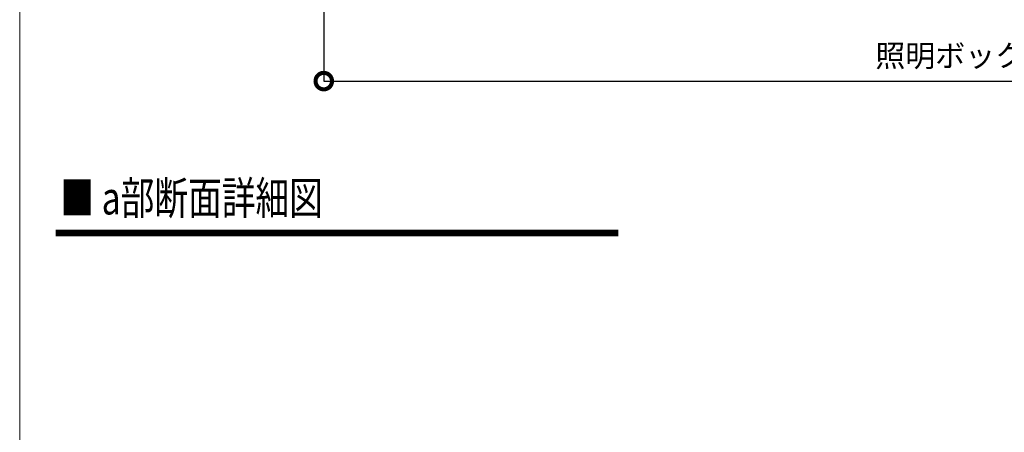
# Model space of a CAD drawing. Units: millimetres. Extents: x 4899 to 106190, y -123477 to -3631.
# Drawn here: x 8345 to 10139, y -38914 to -38162 of the extents above; entities that cross this region are included whole.
import ezdxf
from ezdxf.enums import TextEntityAlignment as Align

# ---------------------------------------------------------------- set-up
doc = ezdxf.new("R2010")
doc.units = ezdxf.units.MM
for name, color, linetype in [('(tony-寸法', 4, 'Continuous'), ('(tony-枠', 5, 'Continuous'), ('7図面枠-474', 7, 'Continuous')]:
    doc.layers.add(name, color=color, linetype=linetype)
doc.layers.add('TEXT', color=7, linetype='Continuous', lineweight=9)
doc.styles.add('MSgotic', font='txt', dxfattribs={"width": 0.9})
doc.dimstyles.new('tony_1_20', dxfattribs={"dimscale": 20, "dimtxt": 2, "dimasz": 3, "dimexe": 0, "dimexo": 3, "dimgap": 0.8, "dimtad": 1, "dimdec": 1, "dimzin": 9, "dimdsep": 46, "dimlunit": 6, "dimtxsty": 'MSgotic', "dimblk": 'DOTSMALL', "dimcen": 2.5, "dimclrd": 4, "dimclre": 4, "dimclrt": 4, "dimadec": 1, "dimazin": 3, "dimtfac": 1, "dimtdec": 1, "dimtix": 1, "dimtmove": 2, "dimatfit": 3, "dimldrblk": 'OPEN30', "dimfxl": 1, "dimtfill": 1, "dimarcsym": 2})

# ---------------------------------------------------------------- blocks, each defined once
blk = doc.blocks.new('_DotSmall')
at = {"color": 0, "linetype": 'Continuous', "const_width": 0.5}
blk.add_lwpolyline([(-0.0625, 0, 1), (0.0625, 0, 1)], format="xyb", close=True, dxfattribs=at)
blk = doc.blocks.new('*D36')
at = {"layer": '(tony-寸法', "color": 4, "lineweight": -2, "transparency": 16777216}
for p, q in [((8899.4, -37837.7), (8899.4, -38274.3)), ((11699.4, -37837.7), (11699.4, -38274.3)), ((8899.4, -38274.3), (11699.4, -38274.3))]:
    blk.add_line(p, q, dxfattribs=at)
at = {"layer": 'Defpoints', "color": 0, "transparency": 16777216}
for p in [(8899.4, -37777.7), (11699.4, -37777.7), (11699.4, -38274.3)]:
    blk.add_point(p, dxfattribs=at)
at = {"layer": '(tony-寸法', "color": 4, "lineweight": -2, "transparency": 16777216, "xscale": 60, "yscale": 60, "zscale": 60, "rotation": 180}
blk.add_blockref('_DotSmall', (8899.4, -38274.3), dxfattribs=at)
at = {"layer": '(tony-寸法', "color": 4, "lineweight": -2, "transparency": 16777216, "xscale": 60, "yscale": 60, "zscale": 60}
blk.add_blockref('_DotSmall', (11699.4, -38274.3), dxfattribs=at)
at = {"layer": '(tony-寸法', "color": 4, "transparency": 16777216, "insert": (10299.4, -38233.3), "char_height": 40, "attachment_point": 5, "style": 'MSgotic', "bg_fill": 3, "box_fill_scale": 1.1, "bg_fill_color": 256, "bg_fill_true_color": 13158600, "bg_fill_transparency": 0}
blk.add_mtext('照明ボックス仕上げ寸法 φ2,800', dxfattribs=at)
blk = doc.blocks.new('_Open30')
at = {"color": 0, "linetype": 'ByBlock', "lineweight": -2}
for p, q in [((-1, 0.268), (0, 0)), ((0, 0), (-1, -0.268)), ((0, 0), (-1, 0))]:
    blk.add_line(p, q, dxfattribs=at)
blk = doc.blocks.new('図枠')
at = {"layer": '7図面枠-474', "color": 5, "linetype": 'Continuous', "lineweight": 0}
blk.add_lwpolyline([(13316.4, -38946.84), (13316.4, -34681.84), (10346.4, -34681.84), (10346.4, -38946.84), (13316.4, -38946.84)], dxfattribs=at)

msp = doc.modelspace()

# ---------------------------------------------------------------- linework, layer by layer
at = {"layer": 'TEXT', "color": 7, "linetype": 'Continuous', "const_width": 12}
msp.add_lwpolyline([(8410.95, -38550.82), (9435.83, -38550.82)], dxfattribs=at)

# ---------------------------------------------------------------- texts
at = {"layer": 'TEXT', "color": 7, "linetype": 'Continuous', "style": 'MSgotic', "width": 0.75}
msp.add_text('■ a部断面詳細図', height=60, dxfattribs=at).set_placement((8419.64, -38487.16), align=Align.MIDDLE_LEFT)

# ---------------------------------------------------------------- dimensions: what is measured, and where the dimension line sits
at = {"layer": '(tony-寸法'}
dim = msp.add_linear_dim(base=(11699.45, -38274.26), p1=(8899.45, -37777.66), p2=(11699.45, -37777.66), text='照明ボックス仕上げ寸法 φ<>', dimstyle='tony_1_20', dxfattribs=at)
dim.commit()
dim.dimension.update_dxf_attribs({"geometry": '*D36', "text_midpoint": (10299.45, -38233.29)})

# ---------------------------------------------------------------- next in the draw order: block references
at = {"layer": '(tony-枠', "xscale": 2, "yscale": 2, "zscale": 2}
msp.add_blockref('図枠', (-12347.43, 37115.61), dxfattribs=at)

doc.saveas('drawing.dxf')
